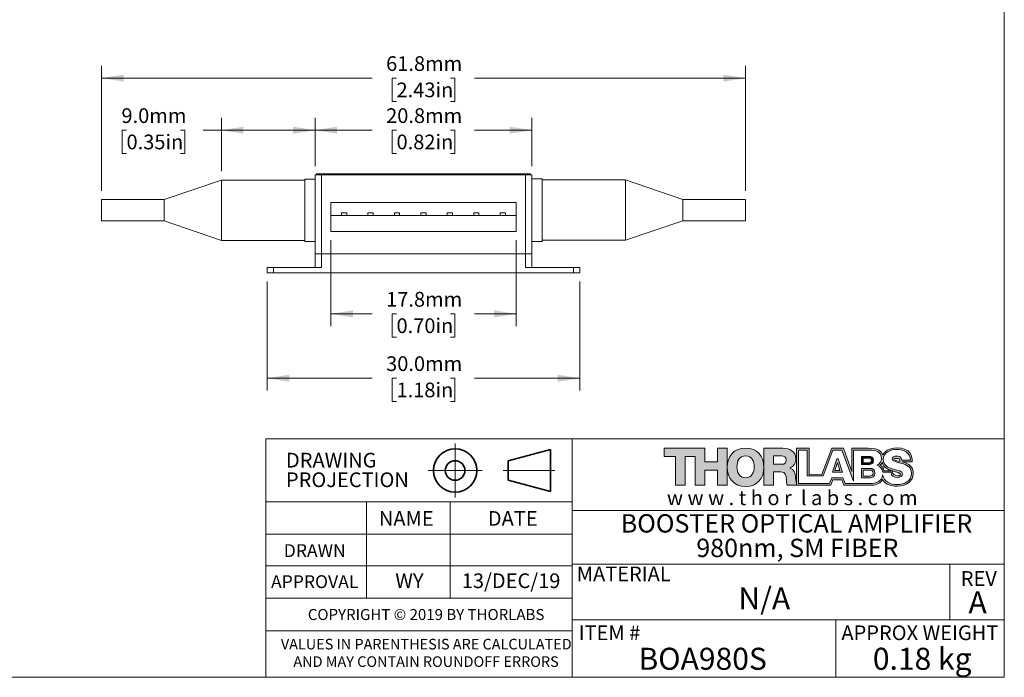
# Model space of a CAD drawing. Units: millimetres. Extents: x 2 to 278, y 1 to 215.
# Drawn here: x 136 to 278, y 1 to 96 of the extents above; entities that cross this region are included whole.
import ezdxf

# ---------------------------------------------------------------- set-up
doc = ezdxf.new("R2010")
doc.units = ezdxf.units.MM
doc.header["$PDSIZE"] = -1
doc.linetypes.add('CENTERX2', pattern=[20.32, 12.7, -2.54, 2.54, -2.54])
doc.styles.add('SLDTEXTSTYLE0', font='TXT', dxfattribs={"width": 0.75})
doc.styles.add('SLDTEXTSTYLE1', font='TXT', dxfattribs={"width": 0.6})
doc.dimstyles.new('SLDDIMSTYLE3', dxfattribs={"dimtxt": 2.116667, "dimasz": 3.175, "dimexe": 0, "dimexo": 0.0625, "dimgap": 0.529167, "dimtad": 0, "dimtih": 1, "dimtoh": 1, "dimdec": 1, "dimlfac": 0.666667, "dimrnd": 1e-09, "dimzin": 4, "dimdsep": 46, "dimtxsty": 'SLDTEXTSTYLE0', "dimsah": 1, "dimcen": 0.09, "dimadec": 0, "dimazin": 1, "dimtfac": 1, "dimtdec": 1, "dimtofl": 0, "dimtmove": 0, "dimatfit": 3, "dimfxl": 1, "dimfrac": 2, "dimtolj": 1, "dimtzin": 12, "dimarcsym": 0})
doc.dimstyles.new('SLDDIMSTYLE5', dxfattribs={"dimtxt": 2.116667, "dimasz": 3.175, "dimexe": 0, "dimexo": 0.0625, "dimgap": 0.529167, "dimtad": 0, "dimtih": 1, "dimtoh": 1, "dimdec": 1, "dimlfac": 0.666667, "dimrnd": 1e-09, "dimzin": 12, "dimdsep": 46, "dimtxsty": 'SLDTEXTSTYLE0', "dimsah": 1, "dimcen": 0.09, "dimadec": 0, "dimazin": 3, "dimtfac": 1, "dimtdec": 1, "dimtofl": 0, "dimtmove": 0, "dimatfit": 3, "dimfxl": 1, "dimfrac": 2, "dimtolj": 1, "dimtzin": 12, "dimarcsym": 0})

# ---------------------------------------------------------------- blocks, each defined once
blk = doc.blocks.new('THORLABS LOGO1')
at = {"linetype": 'Continuous'}
blk.add_hatch(color=7, dxfattribs=at).paths.add_polyline_path([(53.56, 28.7), (47.97, 28.7), (47.97, 45.26), (42.18, 45.26), (42.18, 28.7), (36.6, 28.7), (36.6, 45.26), (30.2, 45.26), (30.2, 50.05), (53.56, 50.05), (53.56, 42.27), (60.91, 42.27), (60.91, 50.05), (66.5, 50.05), (66.5, 28.7), (60.91, 28.7), (60.91, 37.49), (53.56, 37.49)], flags=0)
h = blk.add_hatch(color=7, dxfattribs=at)
edge = h.paths.add_edge_path(flags=0)
edge.add_spline(control_points=[(77.03, 50.19), (83.78, 50.2), (87.6, 45.28), (87.61, 39.09), (87.62, 32.9), (83.82, 27.96), (77.07, 27.95)], knot_values=[0, 0, 0, 0, 1, 1, 1, 2, 2, 2, 2], weights=[1, 1, 1, 1, 1, 1, 1], degree=3, periodic=0)
edge.add_spline(control_points=[(77.07, 27.95), (70.31, 27.96), (66.51, 32.9), (66.52, 39.09), (66.52, 39.1), (66.52, 39.11), (66.52, 39.13)], knot_values=[2, 2, 2, 2, 3, 3, 3, 3.002118, 3.002118, 3.002118, 3.002118], weights=[1, 1, 1, 1, 1, 1, 1], degree=3, periodic=0)
edge.add_spline(control_points=[(66.52, 39.13), (66.52, 45.27), (70.31, 50.18), (77.03, 50.19)], knot_values=[3.002118, 3.002118, 3.002118, 3.002118, 4, 4, 4, 4], weights=[1, 1, 1, 1], degree=3, periodic=0)
edge = h.paths.add_edge_path(flags=0)
edge.add_spline(control_points=[(77.03, 45.73), (73.43, 45.73), (72.05, 42.56), (72.05, 39.39)], knot_values=[2, 2, 2, 2, 3, 3, 3, 3], weights=[1, 1, 1, 1], degree=3, periodic=0)
edge.add_spline(control_points=[(72.05, 39.39), (72.05, 36.23), (73.43, 33.06), (77.03, 33.06)], knot_values=[3, 3, 3, 3, 4, 4, 4, 4], weights=[1, 1, 1, 1], degree=3, periodic=0)
edge.add_spline(control_points=[(77.03, 33.06), (80.64, 33.06), (82.02, 36.23), (82.02, 39.39)], knot_values=[0, 0, 0, 0, 1, 1, 1, 1], weights=[1, 1, 1, 1], degree=3, periodic=0)
edge.add_spline(control_points=[(82.02, 39.39), (82.02, 42.56), (80.64, 45.73), (77.03, 45.73)], knot_values=[1, 1, 1, 1, 2, 2, 2, 2], weights=[1, 1, 1, 1], degree=3, periodic=0)
h = blk.add_hatch(color=7, dxfattribs=at)
edge = h.paths.add_edge_path(flags=0)
edge.add_line((106.37, 29.72), (106.37, 28.7))
edge.add_line((106.37, 28.7), (101.19, 28.7))
edge.add_spline(control_points=[(101.19, 28.7), (100.71, 29.42), (100.62, 31.51), (100.56, 32.11)], knot_values=[7, 7, 7, 7, 8, 8, 8, 8], weights=[1, 1, 1, 1], degree=3, periodic=0)
edge.add_spline(control_points=[(100.56, 32.11), (100.41, 34.26), (100.05, 36.47), (97.44, 36.47)], knot_values=[8, 8, 8, 8, 9, 9, 9, 9], weights=[1, 1, 1, 1], degree=3, periodic=0)
edge.add_line((97.44, 36.47), (93.21, 36.47))
edge.add_line((93.21, 36.47), (93.21, 28.7))
edge.add_line((93.21, 28.7), (87.62, 28.7))
edge.add_line((87.62, 28.7), (87.62, 50.05))
edge.add_line((87.62, 50.05), (98.55, 50.05))
edge.add_spline(control_points=[(98.55, 50.05), (102.33, 50.05), (106.06, 48.34), (106.06, 44.04)], knot_values=[1, 1, 1, 1, 2, 2, 2, 2], weights=[1, 1, 1, 1], degree=3, periodic=0)
edge.add_spline(control_points=[(106.06, 44.04), (106.06, 41.73), (104.95, 39.55), (102.69, 38.69)], knot_values=[2, 2, 2, 2, 3, 3, 3, 3], weights=[1, 1, 1, 1], degree=3, periodic=0)
edge.add_line((102.69, 38.69), (102.69, 38.63))
edge.add_spline(control_points=[(102.69, 38.63), (104.98, 38.09), (105.64, 35.55), (105.82, 33.51)], knot_values=[4, 4, 4, 4, 5, 5, 5, 5], weights=[1, 1, 1, 1], degree=3, periodic=0)
edge.add_spline(control_points=[(105.82, 33.51), (105.88, 32.85), (106, 30.96), (106.37, 29.72)], knot_values=[5, 5, 5, 5, 5.740443, 5.740443, 5.740443, 5.740443], weights=[1, 1, 1, 1], degree=3, periodic=0)
edge = h.paths.add_edge_path(flags=0)
edge.add_line((97.65, 45.61), (93.21, 45.61))
edge.add_line((93.21, 45.61), (93.21, 40.8))
edge.add_line((93.21, 40.8), (97.89, 40.8))
edge.add_spline(control_points=[(97.89, 40.8), (99.57, 40.8), (100.47, 41.7), (100.47, 43.31)], knot_values=[1, 1, 1, 1, 2, 2, 2, 2], weights=[1, 1, 1, 1], degree=3, periodic=0)
edge.add_spline(control_points=[(100.47, 43.31), (100.47, 44.9), (99.21, 45.61), (97.65, 45.61)], knot_values=[2, 2, 2, 2, 3, 3, 3, 3], weights=[1, 1, 1, 1], degree=3, periodic=0)
h = blk.add_hatch(color=7, dxfattribs=at)
edge = h.paths.add_edge_path(flags=0)
edge.add_spline(control_points=[(149.68, 28.76), (152.52, 28.81), (155.17, 30.16), (155.98, 32.14)], knot_values=[19, 19, 19, 19, 20, 20, 20, 20], weights=[1, 1, 1, 1], degree=3, periodic=0)
edge.add_spline(control_points=[(155.98, 32.14), (156.75, 30.16), (159.42, 28.16), (164.59, 28.16)], knot_values=[20, 20, 20, 20, 21, 21, 21, 21], weights=[1, 1, 1, 1], degree=3, periodic=0)
edge.add_spline(control_points=[(164.59, 28.16), (169.77, 28.16), (173.62, 31.31), (173.62, 35.45)], knot_values=[21, 21, 21, 21, 22, 22, 22, 22], weights=[1, 1, 1, 1], degree=3, periodic=0)
edge.add_spline(control_points=[(173.62, 35.45), (173.62, 39.66), (171.19, 41.16), (167.34, 42.17)], knot_values=[22, 22, 22, 22, 23, 23, 23, 23], weights=[1, 1, 1, 1], degree=3, periodic=0)
edge.add_spline(control_points=[(167.34, 42.17), (167.28, 42.18), (167.24, 42.2), (167.19, 42.21)], knot_values=[0, 0, 0, 0, 1, 1, 1, 1], weights=[1, 1, 1, 1], degree=3, periodic=0)
edge.add_line((167.19, 42.21), (173.07, 42.17))
edge.add_spline(control_points=[(173.07, 42.17), (173.07, 45.27), (172.46, 50.25), (164.19, 50.25)], knot_values=[2, 2, 2, 2, 3, 3, 3, 3], weights=[1, 1, 1, 1], degree=3, periodic=0)
edge.add_spline(control_points=[(164.19, 50.25), (159.36, 50.25), (156.98, 47.9), (156.02, 46.19)], knot_values=[3, 3, 3, 3, 4, 4, 4, 4], weights=[1, 1, 1, 1], degree=3, periodic=0)
edge.add_spline(control_points=[(156.02, 46.19), (155.12, 47.9), (154.59, 50.05), (147.73, 50.05)], knot_values=[4, 4, 4, 4, 5, 5, 5, 5], weights=[1, 1, 1, 1], degree=3, periodic=0)
edge.add_line((147.73, 50.05), (138.3, 50.05))
edge.add_line((138.3, 50.05), (138.3, 36.75))
edge.add_line((138.3, 36.75), (133.38, 50.05))
edge.add_line((133.38, 50.05), (126.78, 50.05))
edge.add_line((126.78, 50.05), (121.04, 34.84))
edge.add_line((121.04, 34.84), (113.73, 34.79))
edge.add_line((113.73, 34.79), (113.64, 50.05))
edge.add_line((113.64, 50.05), (106.38, 50.05))
edge.add_line((106.38, 50.05), (106.37, 28.7))
edge.add_line((106.37, 28.7), (126.07, 28.76))
edge.add_line((126.07, 28.76), (127.34, 31.91))
edge.add_line((127.34, 31.91), (132.52, 31.91))
edge.add_line((132.52, 31.91), (133.73, 28.76))
edge.add_line((133.73, 28.76), (149.68, 28.76))
edge = h.paths.add_edge_path(flags=0)
edge.add_spline(control_points=[(164.24, 44.24), (165.39, 44.21), (165.75, 43.97), (165.86, 43.28)], knot_values=[2, 2, 2, 2, 3, 3, 3, 3], weights=[1, 1, 1, 1], degree=3, periodic=0)
edge.add_spline(control_points=[(165.86, 43.28), (165.91, 43), (165.91, 42.83), (165.91, 42.47)], knot_values=[3, 3, 3, 3, 4, 4, 4, 4], weights=[1, 1, 1, 1], degree=3, periodic=0)
edge.add_spline(control_points=[(165.91, 42.47), (163.24, 43.15), (162.51, 43.26), (162.51, 43.83)], knot_values=[0, 0, 0, 0, 1, 1, 1, 1], weights=[1, 1, 1, 1], degree=3, periodic=0)
edge.add_spline(control_points=[(162.51, 43.83), (162.51, 44.09), (163.68, 44.26), (164.24, 44.24)], knot_values=[1, 1, 1, 1, 2, 2, 2, 2], weights=[1, 1, 1, 1], degree=3, periodic=0)
edge = h.paths.add_edge_path(flags=0)
edge.add_spline(control_points=[(166.33, 35.1), (166.09, 34.16), (165.4, 33.89), (163.61, 34.38)], knot_values=[4, 4, 4, 4, 5, 5, 5, 5], weights=[1, 1, 1, 1], degree=3, periodic=0)
edge.add_spline(control_points=[(163.61, 34.38), (161.73, 34.9), (161.7, 35.93), (161.7, 37.09)], knot_values=[5, 5, 5, 5, 6, 6, 6, 6], weights=[1, 1, 1, 1], degree=3, periodic=0)
edge.add_spline(control_points=[(161.7, 37.09), (164.07, 36.41), (166.45, 35.6), (166.33, 35.1)], knot_values=[3, 3, 3, 3, 4, 4, 4, 4], weights=[1, 1, 1, 1], degree=3, periodic=0)
edge = h.paths.add_edge_path(flags=0)
edge.add_spline(control_points=[(148.33, 48.99), (151.65, 49.04), (155.3, 48.18), (155.3, 44.17)], knot_values=[16, 16, 16, 16, 17, 17, 17, 17], weights=[1, 1, 1, 1], degree=3, periodic=0)
edge.add_spline(control_points=[(155.3, 44.17), (155.3, 42.45), (154.27, 41.05), (152.76, 40.3)], knot_values=[17, 17, 17, 17, 18, 18, 18, 18], weights=[1, 1, 1, 1], degree=3, periodic=0)
edge.add_spline(control_points=[(152.76, 40.3), (154.66, 39.75), (155.88, 38.19), (156.06, 36.23)], knot_values=[18, 18, 18, 18, 19, 19, 19, 19], weights=[1, 1, 1, 1], degree=3, periodic=0)
edge.add_line((156.06, 36.23), (160.86, 36.23))
edge.add_spline(control_points=[(160.86, 36.23), (160.97, 33.97), (162.37, 33.25), (164.51, 33.25)], knot_values=[20, 20, 20, 20, 21, 21, 21, 21], weights=[1, 1, 1, 1], degree=3, periodic=0)
edge.add_spline(control_points=[(164.51, 33.25), (166.02, 33.25), (167.59, 33.79), (167.59, 35.21)], knot_values=[21, 21, 21, 21, 22, 22, 22, 22], weights=[1, 1, 1, 1], degree=3, periodic=0)
edge.add_spline(control_points=[(167.59, 35.21), (167.59, 36.91), (164.83, 37.23), (162.05, 38.01)], knot_values=[22, 22, 22, 22, 23, 23, 23, 23], weights=[1, 1, 1, 1], degree=3, periodic=0)
edge.add_spline(control_points=[(162.05, 38.01), (159.29, 38.79), (156.4, 40.03), (156.4, 43.55)], knot_values=[23, 23, 23, 23, 24, 24, 24, 24], weights=[1, 1, 1, 1], degree=3, periodic=0)
edge.add_spline(control_points=[(156.4, 43.55), (156.4, 47.75), (160.64, 49.39), (164.26, 49.39)], knot_values=[24, 24, 24, 24, 25, 25, 25, 25], weights=[1, 1, 1, 1], degree=3, periodic=0)
edge.add_spline(control_points=[(164.26, 49.39), (168.1, 49.39), (171.97, 47.54), (171.99, 43.2)], knot_values=[25, 25, 25, 25, 26, 26, 26, 26], weights=[1, 1, 1, 1], degree=3, periodic=0)
edge.add_line((171.99, 43.2), (166.97, 43.2))
edge.add_spline(control_points=[(166.97, 43.2), (167.05, 44.95), (165.4, 45.52), (163.86, 45.52)], knot_values=[27, 27, 27, 27, 28, 28, 28, 28], weights=[1, 1, 1, 1], degree=3, periodic=0)
edge.add_spline(control_points=[(163.86, 45.52), (162.78, 45.52), (161.43, 45.14), (161.43, 43.88)], knot_values=[28, 28, 28, 28, 29, 29, 29, 29], weights=[1, 1, 1, 1], degree=3, periodic=0)
edge.add_spline(control_points=[(161.43, 43.88), (161.43, 42.4), (164.21, 42.13), (167.02, 41.35)], knot_values=[29, 29, 29, 29, 30, 30, 30, 30], weights=[1, 1, 1, 1], degree=3, periodic=0)
edge.add_spline(control_points=[(167.02, 41.35), (169.8, 40.57), (172.61, 39.27), (172.61, 35.8)], knot_values=[30, 30, 30, 30, 31, 31, 31, 31], weights=[1, 1, 1, 1], degree=3, periodic=0)
edge.add_spline(control_points=[(172.61, 35.8), (172.61, 30.93), (168.45, 29.12), (164.21, 29.12)], knot_values=[31, 31, 31, 31, 32, 32, 32, 32], weights=[1, 1, 1, 1], degree=3, periodic=0)
edge.add_spline(control_points=[(164.21, 29.12), (160.29, 29.12), (156.78, 30.89), (156, 34.65)], knot_values=[0, 0, 0, 0, 1, 1, 1, 1], weights=[1, 1, 1, 1], degree=3, periodic=0)
edge.add_spline(control_points=[(156, 34.65), (155.49, 30.98), (152.35, 29.7), (148.57, 29.7)], knot_values=[1, 1, 1, 1, 2, 2, 2, 2], weights=[1, 1, 1, 1], degree=3, periodic=0)
edge.add_line((148.57, 29.7), (134.47, 29.7))
edge.add_line((134.47, 29.7), (133.03, 32.97))
edge.add_line((133.03, 32.97), (126.8, 32.97))
edge.add_line((126.8, 32.97), (125.34, 29.72))
edge.add_line((125.34, 29.72), (107.51, 29.72))
edge.add_line((107.51, 29.72), (107.51, 48.99))
edge.add_line((107.51, 48.99), (112.53, 48.99))
edge.add_line((112.53, 48.99), (112.53, 34.08))
edge.add_line((112.53, 34.08), (121.78, 34.08))
edge.add_line((121.78, 34.08), (127.39, 48.99))
edge.add_line((127.39, 48.99), (132.5, 48.99))
edge.add_line((132.5, 48.99), (139.3, 31.03))
edge.add_line((139.3, 31.03), (139.3, 48.99))
edge.add_line((139.3, 48.99), (148.33, 48.99))
edge = h.paths.add_edge_path(flags=0)
edge.add_spline(control_points=[(156.71, 37.13), (156.71, 38.59), (155.45, 39.85), (154.65, 40.38)], knot_values=[8, 8, 8, 8, 9, 9, 9, 9], weights=[1, 1, 1, 1], degree=3, periodic=0)
edge.add_spline(control_points=[(154.65, 40.38), (155.05, 40.84), (155.65, 41.31), (155.85, 42.11)], knot_values=[9, 9, 9, 9, 10, 10, 10, 10], weights=[1, 1, 1, 1], degree=3, periodic=0)
edge.add_spline(control_points=[(155.85, 42.11), (155.85, 39.85), (157.97, 38.12), (160.63, 37.39)], knot_values=[10, 10, 10, 10, 11, 11, 11, 11], weights=[1, 1, 1, 1], degree=3, periodic=0)
edge.add_spline(control_points=[(160.63, 37.39), (160.94, 37.31), (161.26, 37.22), (161.57, 37.13)], knot_values=[0, 0, 0, 0, 1, 1, 1, 1], weights=[1, 1, 1, 1], degree=3, periodic=0)
edge.add_line((161.57, 37.13), (156.71, 37.13))
h = blk.add_hatch(color=7, dxfattribs=at)
h.paths.add_polyline_path([(130.37, 43.91), (132.81, 36.2), (127.07, 36.2), (129.59, 43.91)], flags=0)
h.paths.add_polyline_path([(128.42, 37.23), (131.39, 37.23), (129.93, 41.88)], flags=0)
h = blk.add_hatch(color=7, dxfattribs=at)
edge = h.paths.add_edge_path(flags=0)
edge.add_spline(control_points=[(150.72, 43.01), (150.72, 41.27), (149.35, 40.69), (148.36, 40.69)], knot_values=[2, 2, 2, 2, 3, 3, 3, 3], weights=[1, 1, 1, 1], degree=3, periodic=0)
edge.add_line((148.36, 40.69), (143.88, 40.69))
edge.add_line((143.88, 40.69), (143.88, 45.36))
edge.add_line((143.88, 45.36), (148.36, 45.36))
edge.add_spline(control_points=[(148.36, 45.36), (149.57, 45.36), (150.72, 44.78), (150.72, 43.01)], knot_values=[1, 1, 1, 1, 2, 2, 2, 2], weights=[1, 1, 1, 1], degree=3, periodic=0)
edge = h.paths.add_edge_path(flags=0)
edge.add_line((144.86, 44.33), (144.86, 41.64))
edge.add_line((144.86, 41.64), (147.98, 41.64))
edge.add_spline(control_points=[(147.98, 41.64), (148.68, 41.64), (149.63, 41.97), (149.63, 42.98)], knot_values=[2, 2, 2, 2, 3, 3, 3, 3], weights=[1, 1, 1, 1], degree=3, periodic=0)
edge.add_spline(control_points=[(149.63, 42.98), (149.63, 44), (148.83, 44.33), (147.98, 44.33)], knot_values=[3, 3, 3, 3, 4, 4, 4, 4], weights=[1, 1, 1, 1], degree=3, periodic=0)
edge.add_line((147.98, 44.33), (144.86, 44.33))
h = blk.add_hatch(color=7, dxfattribs=at)
edge = h.paths.add_edge_path(flags=0)
edge.add_spline(control_points=[(151.47, 35.75), (151.47, 33.75), (149.96, 33.08), (148.85, 33.08)], knot_values=[2, 2, 2, 2, 3, 3, 3, 3], weights=[1, 1, 1, 1], degree=3, periodic=0)
edge.add_line((148.85, 33.08), (143.88, 33.08))
edge.add_line((143.88, 33.08), (143.88, 38.46))
edge.add_line((143.88, 38.46), (148.85, 38.46))
edge.add_spline(control_points=[(148.85, 38.46), (150.2, 38.46), (151.47, 37.79), (151.47, 35.75)], knot_values=[1, 1, 1, 1, 2, 2, 2, 2], weights=[1, 1, 1, 1], degree=3, periodic=0)
edge = h.paths.add_edge_path(flags=0)
edge.add_line((144.84, 34), (148.57, 34))
edge.add_spline(control_points=[(148.57, 34), (149.4, 34), (150.53, 34.43), (150.53, 35.71)], knot_values=[2, 2, 2, 2, 3, 3, 3, 3], weights=[1, 1, 1, 1], degree=3, periodic=0)
edge.add_spline(control_points=[(150.53, 35.71), (150.53, 37.03), (149.58, 37.46), (148.57, 37.46)], knot_values=[3, 3, 3, 3, 4, 4, 4, 4], weights=[1, 1, 1, 1], degree=3, periodic=0)
edge.add_line((148.57, 37.46), (144.84, 37.46))
edge.add_line((144.84, 37.46), (144.84, 34))
at = {"color": 7, "linetype": 'Continuous', "lineweight": 18}
for p, q in [((30.2, 45.26), (30.2, 50.05)), ((30.2, 50.05), (53.56, 50.05)), ((53.56, 50.05), (53.56, 42.27)), ((60.91, 42.27), (60.91, 50.05)), ((60.91, 50.05), (66.5, 50.05)), ((66.5, 50.05), (66.5, 28.7)), ((87.62, 50.05), (98.55, 50.05)), ((87.62, 28.7), (87.62, 50.05)), ((97.65, 45.61), (93.21, 45.61)), ((93.21, 45.61), (93.21, 40.8)), ((106.38, 50.05), (106.37, 28.7)), ((113.64, 50.05), (106.38, 50.05)), ((107.51, 29.72), (107.51, 48.99)), ((107.51, 48.99), (112.53, 48.99)), ((112.53, 48.99), (112.53, 34.08)), ((113.73, 34.79), (113.64, 50.05)), ((126.78, 50.05), (121.04, 34.84)), ((121.78, 34.08), (127.39, 48.99)), ((133.38, 50.05), (126.78, 50.05)), ((127.39, 48.99), (132.5, 48.99)), ((132.5, 48.99), (139.3, 31.03)), ((138.3, 36.75), (133.38, 50.05)), ((147.73, 50.05), (138.3, 50.05)), ((138.3, 50.05), (138.3, 36.75)), ((139.3, 31.03), (139.3, 48.99)), ((139.3, 48.99), (148.33, 48.99)), ((36.6, 45.26), (30.2, 45.26)), ((36.6, 28.7), (36.6, 45.26)), ((47.97, 45.26), (42.18, 45.26)), ((42.18, 45.26), (42.18, 28.7)), ((47.97, 28.7), (47.97, 45.26)), ((53.56, 42.27), (60.91, 42.27)), ((93.21, 40.8), (97.89, 40.8)), ((127.07, 36.2), (129.59, 43.91)), ((129.93, 41.88), (128.42, 37.23)), ((129.59, 43.91), (130.37, 43.91)), ((131.39, 37.23), (129.93, 41.88)), ((130.37, 43.91), (132.81, 36.2)), ((143.88, 45.36), (148.36, 45.36)), ((143.88, 40.69), (143.88, 45.36)), ((148.36, 40.69), (143.88, 40.69)), ((144.86, 44.33), (144.86, 41.64)), ((147.98, 44.33), (144.86, 44.33)), ((144.86, 41.64), (147.98, 41.64)), ((171.99, 43.2), (166.97, 43.2)), ((167.19, 42.21), (173.07, 42.17)), ((60.91, 37.49), (53.56, 37.49)), ((53.56, 37.49), (53.56, 28.7)), ((60.91, 28.7), (60.91, 37.49)), ((97.44, 36.47), (93.21, 36.47)), ((93.21, 36.47), (93.21, 28.7)), ((102.69, 38.69), (102.69, 38.63)), ((112.53, 34.08), (121.78, 34.08)), ((121.04, 34.84), (113.73, 34.79)), ((132.81, 36.2), (127.07, 36.2)), ((128.42, 37.23), (131.39, 37.23)), ((143.88, 38.46), (148.85, 38.46)), ((143.88, 33.08), (143.88, 38.46)), ((144.84, 37.46), (144.84, 34)), ((148.57, 37.46), (144.84, 37.46)), ((156.06, 36.23), (160.86, 36.23)), ((161.57, 37.13), (156.71, 37.13)), ((42.18, 28.7), (36.6, 28.7)), ((53.56, 28.7), (47.97, 28.7)), ((66.5, 28.7), (60.91, 28.7)), ((93.21, 28.7), (87.62, 28.7)), ((106.37, 28.7), (101.19, 28.7)), ((106.37, 29.72), (106.37, 28.7)), ((106.37, 28.7), (126.07, 28.76)), ((125.34, 29.72), (107.51, 29.72)), ((126.8, 32.97), (125.34, 29.72)), ((126.07, 28.76), (127.34, 31.91)), ((133.03, 32.97), (126.8, 32.97)), ((127.34, 31.91), (132.52, 31.91)), ((132.52, 31.91), (133.73, 28.76)), ((134.47, 29.7), (133.03, 32.97)), ((133.73, 28.76), (149.68, 28.76)), ((148.57, 29.7), (134.47, 29.7)), ((148.85, 33.08), (143.88, 33.08)), ((144.84, 34), (148.57, 34))]:
    blk.add_line(p, q, dxfattribs=at)
at = {"color": 8, "linetype": 'Continuous', "lineweight": 0}
for points in [[(66.52, 39.13), (66.52, 45.27), (70.31, 50.18), (77.03, 50.19)], [(77.03, 45.73), (73.43, 45.73), (72.05, 42.56), (72.05, 39.39)], [(82.02, 39.39), (82.02, 42.56), (80.64, 45.73), (77.03, 45.73)], [(100.47, 43.31), (100.47, 44.9), (99.21, 45.61), (97.65, 45.61)], [(98.55, 50.05), (102.33, 50.05), (106.06, 48.34), (106.06, 44.04)], [(156.02, 46.19), (155.12, 47.9), (154.59, 50.05), (147.73, 50.05)], [(148.33, 48.99), (151.65, 49.04), (155.3, 48.18), (155.3, 44.17)], [(164.19, 50.25), (159.36, 50.25), (156.98, 47.9), (156.02, 46.19)], [(156.4, 43.55), (156.4, 47.75), (160.64, 49.39), (164.26, 49.39)], [(163.86, 45.52), (162.78, 45.52), (161.43, 45.14), (161.43, 43.88)], [(166.97, 43.2), (167.05, 44.95), (165.4, 45.52), (163.86, 45.52)], [(173.07, 42.17), (173.07, 45.27), (172.46, 50.25), (164.19, 50.25)], [(164.26, 49.39), (168.1, 49.39), (171.97, 47.54), (171.99, 43.2)], [(97.89, 40.8), (99.57, 40.8), (100.47, 41.7), (100.47, 43.31)], [(106.06, 44.04), (106.06, 41.73), (104.95, 39.55), (102.69, 38.69)], [(149.63, 42.98), (149.63, 44), (148.83, 44.33), (147.98, 44.33)], [(147.98, 41.64), (148.68, 41.64), (149.63, 41.97), (149.63, 42.98)], [(148.36, 45.36), (149.57, 45.36), (150.72, 44.78), (150.72, 43.01)], [(150.72, 43.01), (150.72, 41.27), (149.35, 40.69), (148.36, 40.69)], [(155.3, 44.17), (155.3, 42.45), (154.27, 41.05), (152.76, 40.3)], [(152.76, 40.3), (154.66, 39.75), (155.88, 38.19), (156.06, 36.23)], [(154.65, 40.38), (155.05, 40.84), (155.65, 41.31), (155.85, 42.11)], [(156.71, 37.13), (156.71, 38.59), (155.45, 39.85), (154.65, 40.38)], [(155.85, 42.11), (155.85, 39.85), (157.97, 38.12), (160.63, 37.39)], [(162.05, 38.01), (159.29, 38.79), (156.4, 40.03), (156.4, 43.55)], [(161.43, 43.88), (161.43, 42.4), (164.21, 42.13), (167.02, 41.35)], [(162.51, 43.83), (162.51, 44.09), (163.68, 44.26), (164.24, 44.24)], [(165.91, 42.47), (163.24, 43.15), (162.51, 43.26), (162.51, 43.83)], [(164.24, 44.24), (165.39, 44.21), (165.75, 43.97), (165.86, 43.28)], [(165.86, 43.28), (165.91, 43), (165.91, 42.83), (165.91, 42.47)], [(167.02, 41.35), (169.8, 40.57), (172.61, 39.27), (172.61, 35.8)], [(167.34, 42.17), (167.28, 42.18), (167.24, 42.2), (167.19, 42.21)], [(173.62, 35.45), (173.62, 39.66), (171.19, 41.16), (167.34, 42.17)], [(72.05, 39.39), (72.05, 36.23), (73.43, 33.06), (77.03, 33.06)], [(77.03, 33.06), (80.64, 33.06), (82.02, 36.23), (82.02, 39.39)], [(100.56, 32.11), (100.41, 34.26), (100.05, 36.47), (97.44, 36.47)], [(102.69, 38.63), (104.98, 38.09), (105.64, 35.55), (105.82, 33.51)], [(150.53, 35.71), (150.53, 37.03), (149.58, 37.46), (148.57, 37.46)], [(148.57, 34), (149.4, 34), (150.53, 34.43), (150.53, 35.71)], [(156, 34.65), (155.49, 30.98), (152.35, 29.7), (148.57, 29.7)], [(148.85, 38.46), (150.2, 38.46), (151.47, 37.79), (151.47, 35.75)], [(151.47, 35.75), (151.47, 33.75), (149.96, 33.08), (148.85, 33.08)], [(164.21, 29.12), (160.29, 29.12), (156.78, 30.89), (156, 34.65)], [(160.63, 37.39), (160.94, 37.31), (161.26, 37.22), (161.57, 37.13)], [(160.86, 36.23), (160.97, 33.97), (162.37, 33.25), (164.51, 33.25)], [(161.7, 37.09), (164.07, 36.41), (166.45, 35.6), (166.33, 35.1)], [(163.61, 34.38), (161.73, 34.9), (161.7, 35.93), (161.7, 37.09)], [(167.59, 35.21), (167.59, 36.91), (164.83, 37.23), (162.05, 38.01)], [(166.33, 35.1), (166.09, 34.16), (165.4, 33.89), (163.61, 34.38)], [(172.61, 35.8), (172.61, 30.93), (168.45, 29.12), (164.21, 29.12)], [(164.51, 33.25), (166.02, 33.25), (167.59, 33.79), (167.59, 35.21)], [(164.59, 28.16), (169.77, 28.16), (173.62, 31.31), (173.62, 35.45)], [(101.19, 28.7), (100.71, 29.42), (100.62, 31.51), (100.56, 32.11)], [(105.82, 33.51), (105.88, 32.85), (106, 30.96), (106.37, 29.72)], [(149.68, 28.76), (152.52, 28.81), (155.17, 30.16), (155.98, 32.14)], [(155.98, 32.14), (156.75, 30.16), (159.42, 28.16), (164.59, 28.16)]]:
    blk.add_open_spline(points, degree=3, dxfattribs=at)
for points, knots in [([(77.03, 50.19), (83.78, 50.2), (87.6, 45.28), (87.61, 39.09), (87.62, 32.9), (83.82, 27.96), (77.07, 27.95)], [0, 0, 0, 0, 1, 1, 1, 2, 2, 2, 2]), ([(77.07, 27.95), (70.31, 27.96), (66.51, 32.9), (66.52, 39.09), (66.52, 39.1), (66.52, 39.11), (66.52, 39.13)], [2, 2, 2, 2, 3, 3, 3, 3.002118, 3.002118, 3.002118, 3.002118])]:
    blk.add_open_spline(points, degree=3, knots=knots, dxfattribs=at)
blk = doc.blocks.new('Third Angle Projection Block')
at = {"color": 7, "linetype": 'CENTERX2', "lineweight": 18}
for p, q in [((101.48, 23.81), (101.48, 14.07)), ((96.6, 18.94), (106.35, 18.94)), ((110.14, 18.94), (119.45, 18.94))]:
    blk.add_line(p, q, dxfattribs=at)
at = {"color": 7, "linetype": 'Continuous', "lineweight": 35}
for p, q in [((118.62, 22.75), (111, 20.71)), ((118.62, 15.13), (118.62, 22.75)), ((111, 20.71), (111, 17.17)), ((111, 17.17), (118.62, 15.13))]:
    blk.add_line(p, q, dxfattribs=at)
for radius in [3.9, 1.77]:
    blk.add_circle((101.48, 18.94), radius, dxfattribs=at)
at = {"color": 7, "linetype": 'Continuous', "lineweight": 0}
blk.add_point((101.48, 18.94), dxfattribs=at)
blk = doc.blocks.new('SW_NOTE_1')
at = {"color": 0, "linetype": 'Continuous', "lineweight": 0, "char_height": 1.524, "attachment_point": 2, "style": 'SLDTEXTSTYLE0'}
for s, insert in [('VALUES IN PARENTHESIS ARE CALCULATED', (19.91, 1.96)), ('AND MAY CONTAIN ROUNDOFF ERRORS', (19.88, -0.56))]:
    blk.add_mtext(s, dxfattribs=dict(at, insert=insert))
blk = doc.blocks.new('SW_NOTE_2')
at = {"color": 0, "linetype": 'Continuous', "lineweight": 0, "char_height": 2.117, "attachment_point": 1, "style": 'SLDTEXTSTYLE0'}
for s, insert in [('DRAWING', (0, 2.73)), ('PROJECTION', (0, -0.09))]:
    blk.add_mtext(s, dxfattribs=dict(at, insert=insert))
blk = doc.blocks.new('SW_NOTE_4')
at = {"color": 0, "linetype": 'Continuous', "lineweight": 0, "char_height": 2.6458, "attachment_point": 2, "style": 'SLDTEXTSTYLE0'}
for s, insert in [('BOOSTER OPTICAL AMPLIFIER', (24.06, 3.41)), ('980nm, SM FIBER', (24.18, -0.12))]:
    blk.add_mtext(s, dxfattribs=dict(at, insert=insert))
blk = doc.blocks.new('_D_13')
at = {"color": 7, "linetype": 'Continuous', "lineweight": 18}
for p, q in [((148, 70.96), (148, 88.97)), ((240.7, 70.98), (240.7, 88.97)), ((148, 87.2), (186.98, 87.2)), ((190.47, 87.2), (189.83, 87.2)), ((189.83, 87.2), (189.83, 83.83)), ((198.23, 87.2), (198.87, 87.2)), ((198.87, 87.2), (198.87, 83.83)), ((240.7, 87.2), (201.72, 87.2)), ((189.83, 83.83), (190.47, 83.83)), ((198.87, 83.83), (198.23, 83.83))]:
    blk.add_line(p, q, dxfattribs=at)
for points in [[(148, 87.2), (151.17, 86.69), (151.17, 87.7)], [(240.7, 87.2), (237.52, 87.7), (237.52, 86.69)]]:
    blk.add_solid(points, dxfattribs=at)
at = {"color": 7, "linetype": 'Continuous', "lineweight": 18, "char_height": 2.117, "attachment_point": 1, "style": 'SLDTEXTSTYLE0'}
for s, insert in [('61.8mm', (188.97, 90.35)), ('2.43in', (190.47, 86.56))]:
    blk.add_mtext(s, dxfattribs=dict(at, insert=insert))
blk = doc.blocks.new('_D_14')
at = {"color": 7, "linetype": 'Continuous', "lineweight": 18}
for p, q in [((165.25, 73.78), (165.25, 81.47)), ((178.75, 74.53), (178.75, 81.47)), ((151.59, 79.69), (150.94, 79.69)), ((150.94, 79.69), (150.94, 76.33)), ((159.34, 79.69), (159.99, 79.69)), ((159.99, 79.69), (159.99, 76.33)), ((165.25, 79.69), (162.62, 79.69)), ((178.75, 79.69), (165.25, 79.69)), ((150.94, 76.33), (151.59, 76.33)), ((159.99, 76.33), (159.34, 76.33))]:
    blk.add_line(p, q, dxfattribs=at)
for points in [[(165.25, 79.69), (168.42, 79.19), (168.42, 80.2)], [(178.75, 79.69), (175.57, 80.2), (175.57, 79.19)]]:
    blk.add_solid(points, dxfattribs=at)
at = {"color": 7, "linetype": 'Continuous', "lineweight": 18, "char_height": 2.117, "attachment_point": 1, "style": 'SLDTEXTSTYLE0'}
for s, insert in [('9.0mm', (150.86, 82.85)), ('0.35in', (151.59, 79.06))]:
    blk.add_mtext(s, dxfattribs=dict(at, insert=insert))
blk = doc.blocks.new('_D_15')
at = {"color": 7, "linetype": 'Continuous', "lineweight": 18}
for p, q in [((178.75, 74.53), (178.75, 81.47)), ((209.95, 74.53), (209.95, 81.47)), ((178.75, 79.69), (186.98, 79.69)), ((190.47, 79.69), (189.83, 79.69)), ((189.83, 79.69), (189.83, 76.33)), ((198.23, 79.69), (198.87, 79.69)), ((198.87, 79.69), (198.87, 76.33)), ((209.95, 79.69), (201.72, 79.69)), ((189.83, 76.33), (190.47, 76.33)), ((198.87, 76.33), (198.23, 76.33))]:
    blk.add_line(p, q, dxfattribs=at)
for points in [[(178.75, 79.69), (181.92, 79.19), (181.92, 80.2)], [(209.95, 79.69), (206.77, 80.2), (206.77, 79.19)]]:
    blk.add_solid(points, dxfattribs=at)
at = {"color": 7, "linetype": 'Continuous', "lineweight": 18, "char_height": 2.117, "attachment_point": 1, "style": 'SLDTEXTSTYLE0'}
for s, insert in [('20.8mm', (188.97, 82.85)), ('0.82in', (190.47, 79.06))]:
    blk.add_mtext(s, dxfattribs=dict(at, insert=insert))
blk = doc.blocks.new('_D_16')
at = {"color": 7, "linetype": 'Continuous', "lineweight": 18}
for p, q in [((181.01, 63.84), (181.01, 51.45)), ((207.68, 63.84), (207.68, 51.45)), ((181.01, 53.23), (186.98, 53.23)), ((190.47, 53.23), (189.83, 53.23)), ((189.83, 53.23), (189.83, 49.86)), ((198.23, 53.23), (198.87, 53.23)), ((198.87, 53.23), (198.87, 49.86)), ((207.68, 53.23), (201.72, 53.23)), ((189.83, 49.86), (190.47, 49.86)), ((198.87, 49.86), (198.23, 49.86))]:
    blk.add_line(p, q, dxfattribs=at)
for points in [[(181.01, 53.23), (184.19, 52.72), (184.19, 53.74)], [(207.68, 53.23), (204.51, 53.74), (204.51, 52.72)]]:
    blk.add_solid(points, dxfattribs=at)
at = {"color": 7, "linetype": 'Continuous', "lineweight": 18, "char_height": 2.117, "attachment_point": 1, "style": 'SLDTEXTSTYLE0'}
for s, insert in [('17.8mm', (188.97, 56.39)), ('0.70in', (190.47, 52.59))]:
    blk.add_mtext(s, dxfattribs=dict(at, insert=insert))
blk = doc.blocks.new('_D_17')
at = {"color": 7, "linetype": 'Continuous', "lineweight": 18}
for p, q in [((171.85, 57.89), (171.85, 42.18)), ((216.85, 57.89), (216.85, 42.18)), ((171.85, 43.96), (186.98, 43.96)), ((190.47, 43.96), (189.83, 43.96)), ((189.83, 43.96), (189.83, 40.6)), ((198.23, 43.96), (198.87, 43.96)), ((198.87, 43.96), (198.87, 40.6)), ((216.85, 43.96), (201.72, 43.96)), ((189.83, 40.6), (190.47, 40.6)), ((198.87, 40.6), (198.23, 40.6))]:
    blk.add_line(p, q, dxfattribs=at)
for points in [[(171.85, 43.96), (175.02, 43.45), (175.02, 44.47)], [(216.85, 43.96), (213.67, 44.47), (213.67, 43.45)]]:
    blk.add_solid(points, dxfattribs=at)
at = {"color": 7, "linetype": 'Continuous', "lineweight": 18, "char_height": 2.117, "attachment_point": 1, "style": 'SLDTEXTSTYLE0'}
for s, insert in [('30.0mm', (188.97, 47.12)), ('1.18in', (190.47, 43.33))]:
    blk.add_mtext(s, dxfattribs=dict(at, insert=insert))

msp = doc.modelspace()

# ---------------------------------------------------------------- linework, layer by layer
at = {"color": 7, "linetype": 'Continuous', "lineweight": 18}
for p, q in [((277.989, 0.903), (277.989, 214.645)), ((165.25, 72.508), (157, 69.688)), ((177.25, 72.508), (165.25, 72.508)), ((165.25, 63.808), (165.25, 72.508)), ((178.75, 72.658), (177.25, 72.658)), ((177.25, 68.158), (177.25, 72.658)), ((178.75, 73.258), (179.65, 73.258)), ((178.75, 61.858), (178.75, 73.258)), ((178.957, 73.411), (179.707, 73.411)), ((178.957, 73.258), (178.957, 73.411)), ((179.65, 73.258), (209.05, 73.258)), ((179.65, 73.258), (179.65, 61.858)), ((179.707, 73.411), (179.707, 73.258)), ((208.992, 73.411), (179.707, 73.411)), ((208.992, 73.258), (208.992, 73.411)), ((208.992, 73.411), (209.742, 73.411)), ((209.05, 61.858), (209.05, 73.258)), ((209.05, 73.258), (209.95, 73.258)), ((209.742, 73.411), (209.742, 73.258)), ((209.95, 73.258), (209.95, 61.858)), ((211.45, 72.679), (209.95, 72.679)), ((211.45, 72.679), (211.45, 63.679)), ((223.45, 72.529), (211.45, 72.529)), ((231.7, 69.709), (223.45, 72.529)), ((223.45, 72.529), (223.45, 63.829)), ((157, 69.688), (148, 69.688)), ((148, 66.628), (148, 69.688)), ((157, 66.628), (157, 69.688)), ((240.7, 69.709), (231.7, 69.709)), ((231.7, 69.709), (231.7, 66.649)), ((240.7, 69.709), (240.7, 66.649)), ((177.25, 63.658), (177.25, 68.158)), ((181.015, 69.298), (181.015, 67.393)), ((207.685, 69.298), (181.015, 69.298)), ((207.685, 69.298), (207.685, 67.393)), ((182.17, 67.393), (181.015, 67.393)), ((181.015, 67.393), (181.015, 65.113)), ((182.17, 67.401), (182.545, 67.401)), ((182.545, 67.401), (182.545, 67.776)), ((183.295, 67.776), (182.545, 67.776)), ((183.295, 67.401), (182.545, 67.401)), ((183.295, 67.401), (183.295, 67.776)), ((183.295, 67.401), (184.42, 67.401)), ((185.98, 67.393), (184.42, 67.393)), ((185.98, 67.401), (186.355, 67.401)), ((186.355, 67.401), (186.355, 67.776)), ((187.105, 67.776), (186.355, 67.776)), ((187.105, 67.401), (186.355, 67.401)), ((187.105, 67.401), (187.105, 67.776)), ((187.105, 67.401), (187.48, 67.401)), ((189.79, 67.393), (187.48, 67.393)), ((189.79, 67.401), (190.165, 67.401)), ((190.165, 67.401), (190.165, 67.776)), ((190.915, 67.776), (190.165, 67.776)), ((190.915, 67.401), (190.165, 67.401)), ((190.915, 67.401), (190.915, 67.776)), ((190.915, 67.401), (191.29, 67.401)), ((193.6, 67.393), (191.29, 67.393)), ((193.6, 67.401), (193.975, 67.401)), ((193.975, 67.401), (193.975, 67.776)), ((194.725, 67.776), (193.975, 67.776)), ((194.725, 67.401), (193.975, 67.401)), ((194.725, 67.401), (194.725, 67.776)), ((194.725, 67.401), (195.1, 67.401)), ((197.41, 67.393), (195.1, 67.393)), ((197.41, 67.401), (197.785, 67.401)), ((197.785, 67.401), (197.785, 67.776)), ((198.535, 67.776), (197.785, 67.776)), ((198.535, 67.401), (197.785, 67.401)), ((198.535, 67.401), (198.535, 67.776)), ((198.535, 67.401), (198.91, 67.401)), ((201.22, 67.393), (198.91, 67.393)), ((201.22, 67.401), (201.595, 67.401)), ((202.345, 67.776), (201.595, 67.776)), ((201.595, 67.401), (201.595, 67.776)), ((202.345, 67.401), (201.595, 67.401)), ((202.345, 67.401), (202.345, 67.776)), ((202.345, 67.401), (202.72, 67.401)), ((205.03, 67.393), (202.72, 67.393)), ((205.03, 67.401), (205.405, 67.401)), ((205.405, 67.401), (205.405, 67.776)), ((206.155, 67.776), (205.405, 67.776)), ((206.155, 67.401), (205.405, 67.401)), ((206.155, 67.401), (206.155, 67.776)), ((206.155, 67.401), (206.53, 67.401)), ((207.685, 67.393), (206.53, 67.393)), ((207.685, 67.393), (207.685, 65.113)), ((223.45, 63.829), (231.7, 66.649)), ((231.7, 66.649), (240.7, 66.649)), ((148, 66.628), (157, 66.628)), ((157, 66.628), (165.25, 63.808)), ((165.25, 63.808), (177.25, 63.808)), ((207.685, 65.113), (181.015, 65.113)), ((211.45, 63.829), (223.45, 63.829)), ((177.25, 63.658), (178.75, 63.658)), ((209.95, 63.679), (211.45, 63.679)), ((178.75, 59.908), (178.75, 61.858)), ((179.65, 61.858), (179.65, 59.908)), ((209.05, 59.908), (209.05, 61.858)), ((209.95, 61.858), (209.95, 59.908)), ((171.85, 59.908), (172.75, 59.908)), ((171.85, 59.158), (171.85, 59.908)), ((172.75, 59.908), (172.75, 59.158)), ((172.75, 59.908), (179.65, 59.908)), ((209.05, 59.908), (215.95, 59.908)), ((215.95, 59.158), (215.95, 59.908)), ((216.85, 59.908), (215.95, 59.908)), ((216.85, 59.908), (216.85, 59.158)), ((172.75, 59.158), (171.85, 59.158)), ((172.75, 59.158), (215.95, 59.158)), ((216.85, 59.158), (215.95, 59.158)), ((277.989, 35.239), (277.989, 50.033)), ((171.633, 7.563), (171.633, 35.239)), ((171.633, 35.239), (215.743, 35.239)), ((215.743, 35.239), (215.743, 0.903)), ((215.743, 35.239), (277.989, 35.239)), ((171.633, 12.296), (171.633, 26.166)), ((171.633, 0.903), (171.633, 26.166)), ((215.743, 26.166), (171.633, 26.166)), ((186.134, 26.166), (186.134, 12.296)), ((198.215, 26.166), (198.215, 12.296)), ((215.743, 24.893), (277.989, 24.893)), ((215.743, 21.487), (171.633, 21.487)), ((215.743, 17.16), (277.989, 17.16)), ((270.168, 17.16), (270.168, 9.141)), ((215.743, 16.922), (171.633, 16.922)), ((215.743, 12.296), (171.633, 12.296)), ((171.633, 12.296), (171.633, 7.563)), ((215.743, 9.141), (277.989, 9.141)), ((253.749, 9.141), (253.749, 0.903)), ((171.633, 7.563), (215.743, 7.563)), ((277.989, 0.903), (1.579, 0.903))]:
    msp.add_line(p, q, dxfattribs=at)
at = {"color": 144, "linetype": 'Continuous', "lineweight": 18}
for p, q in [((182.17, 67.401), (182.17, 67.393)), ((184.42, 67.401), (184.42, 67.393)), ((185.98, 67.401), (185.98, 67.393)), ((187.48, 67.401), (187.48, 67.393)), ((189.79, 67.401), (189.79, 67.393)), ((191.29, 67.401), (191.29, 67.393)), ((193.6, 67.401), (193.6, 67.393)), ((195.1, 67.401), (195.1, 67.393)), ((197.41, 67.401), (197.41, 67.393)), ((198.91, 67.401), (198.91, 67.393)), ((201.22, 67.401), (201.22, 67.393)), ((202.72, 67.401), (202.72, 67.393)), ((205.03, 67.401), (205.03, 67.393)), ((206.53, 67.401), (206.53, 67.393)), ((179.65, 61.858), (178.75, 61.858)), ((179.65, 61.858), (209.05, 61.858)), ((209.95, 61.858), (209.05, 61.858))]:
    msp.add_line(p, q, dxfattribs=at)

# ---------------------------------------------------------------- block references
at = {"color": 7, "linetype": 'Continuous'}
for name, p, xscale, yscale, zscale in [('Third Angle Projection Block', (117.726, 15.516), 0.8, 0.8, 0.8), ('THORLABS LOGO1', (221.469, 21.359), 0.25, 0.25, 0.25)]:
    msp.add_blockref(name, p, dxfattribs=dict(at, xscale=xscale, yscale=yscale, zscale=zscale))
at = {"color": 7, "linetype": 'Continuous', "lineweight": 0}
for name, p in [('SW_NOTE_2', (174.548, 30.484)), ('SW_NOTE_4', (224.006, 20.961)), ('SW_NOTE_1', (174.843, 4.456))]:
    msp.add_blockref(name, p, dxfattribs=at)

# ---------------------------------------------------------------- texts
for s, insert, char_height, attachment_point, style in [('w w w . t h o r  l a b s . c o m', (229.403, 27.796), 2.11667, 1, 'SLDTEXTSTYLE1'), ('NAME', (187.927, 24.822), 2.1167, 1, 'SLDTEXTSTYLE0'), ('DATE', (203.615, 24.822), 2.1167, 1, 'SLDTEXTSTYLE0'), ('DRAWN', (174.231, 20.055), 1.8521, 1, 'SLDTEXTSTYLE0'), ('APPROVAL', (172.396, 15.579), 1.8521, 1, 'SLDTEXTSTYLE0'), ('WY', (190.296, 15.842), 2.1167, 1, 'SLDTEXTSTYLE0'), ('13/DEC/19', (199.866, 15.842), 2.1167, 1, 'SLDTEXTSTYLE0'), ('MATERIAL', (216.42, 16.824), 2.1167, 1, 'SLDTEXTSTYLE0'), ('REV', (271.716, 16.167), 2.1167, 1, 'SLDTEXTSTYLE0'), ('N/A', (243.427, 13.825), 3.175, 2, 'SLDTEXTSTYLE0'), ('A', (274.146, 13.256), 3.175, 2, 'SLDTEXTSTYLE0'), ('COPYRIGHT © 2019 BY THORLABS', (177.693, 10.714), 1.5875, 1, 'SLDTEXTSTYLE0'), ('ITEM #', (216.7, 8.349), 2.1167, 1, 'SLDTEXTSTYLE0'), ('APPROX WEIGHT', (254.532, 8.349), 2.11667, 1, 'SLDTEXTSTYLE0'), ('BOA980S', (234.554, 5.131), 3.175, 2, 'SLDTEXTSTYLE0'), ('0.18 kg', (266.168, 5.131), 3.175, 2, 'SLDTEXTSTYLE0')]:
    msp.add_mtext(s, dxfattribs=dict(at, insert=insert, char_height=char_height, attachment_point=attachment_point, style=style))

# ---------------------------------------------------------------- dimensions: what is measured, and where the dimension line sits
at = {"color": 7, "linetype": 'Continuous', "lineweight": 18}
for base, p1, p2, dimstyle, picture, middle in [((240.7, 87.197), (148, 69.688), (240.7, 69.709), 'SLDDIMSTYLE5', '_D_13', (194.35, 87.197)), ((178.75, 79.695), (165.25, 72.508), (178.75, 73.258), 'SLDDIMSTYLE3', '_D_14', (155.464, 79.695)), ((209.95, 79.695), (178.75, 73.258), (209.95, 73.258), 'SLDDIMSTYLE5', '_D_15', (194.35, 79.695)), ((181.015, 53.228), (207.685, 65.113), (181.015, 65.113), 'SLDDIMSTYLE5', '_D_16', (194.35, 53.228)), ((216.85, 43.962), (171.85, 59.158), (216.85, 59.158), 'SLDDIMSTYLE3', '_D_17', (194.35, 43.962))]:
    dim = msp.add_linear_dim(base=base, p1=p1, p2=p2, dimstyle=dimstyle, dxfattribs=at)
    dim.commit()
    dim.dimension.update_dxf_attribs({"geometry": picture, "text_midpoint": middle, "dimtype": 160})

doc.saveas('drawing.dxf')
